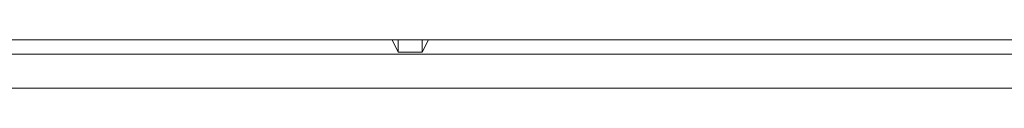
# Model space of a CAD drawing. Units: millimetres. Extents: x 34 to 3531, y 65 to 2296.
# Drawn here: x 1036 to 1077, y 2196 to 2198 of the extents above; entities that cross this region are included whole.
import ezdxf

# ---------------------------------------------------------------- set-up
doc = ezdxf.new("R2010")
doc.units = ezdxf.units.MM
doc.layers.add('1', color=7, linetype='Continuous', true_color=0xffffff)

msp = doc.modelspace()

# ---------------------------------------------------------------- linework, layer by layer
at = {"layer": '1', "color": 40, "linetype": 'Continuous', "lineweight": 18}
msp.add_line((1135.496, 2197.686), (969.496, 2197.686), dxfattribs=at)
at = {"layer": '1', "color": 140, "linetype": 'Continuous', "lineweight": 13}
for p, q in [((1051.748, 2197.68), (1007.543, 2197.68)), ((1051.749, 2197.686), (1051.749, 2197.68)), ((1053.243, 2197.68), (1053.243, 2197.686)), ((1097.449, 2197.68), (1053.243, 2197.68))]:
    msp.add_line(p, q, dxfattribs=at)
at = {"layer": '1', "color": 140, "linetype": 'Continuous', "lineweight": 18}
for p, q in [((1052.003, 2197.171), (1051.749, 2197.68)), ((1052.003, 2197.171), (1052.003, 2197.686)), ((1052.988, 2197.171), (1052.988, 2197.686)), ((1052.988, 2197.171), (1053.243, 2197.68)), ((1052.988, 2197.171), (1052.003, 2197.171)), ((969.496, 2197.092), (1135.496, 2197.092)), ((969.496, 2195.686), (1135.496, 2195.686))]:
    msp.add_line(p, q, dxfattribs=at)
for centre, major_axis, ratio, start_param, end_param in [((1051.439, 2197.68), (0.309, 0), 0.017189, 0.008593, 0.017187), ((1053.545, 2197.68), (-0.302, 0), 0.017394, 6.265793, 6.274489)]:
    msp.add_ellipse(centre, major_axis=major_axis, ratio=ratio, start_param=start_param, end_param=end_param, dxfattribs=at)

doc.saveas('drawing.dxf')
